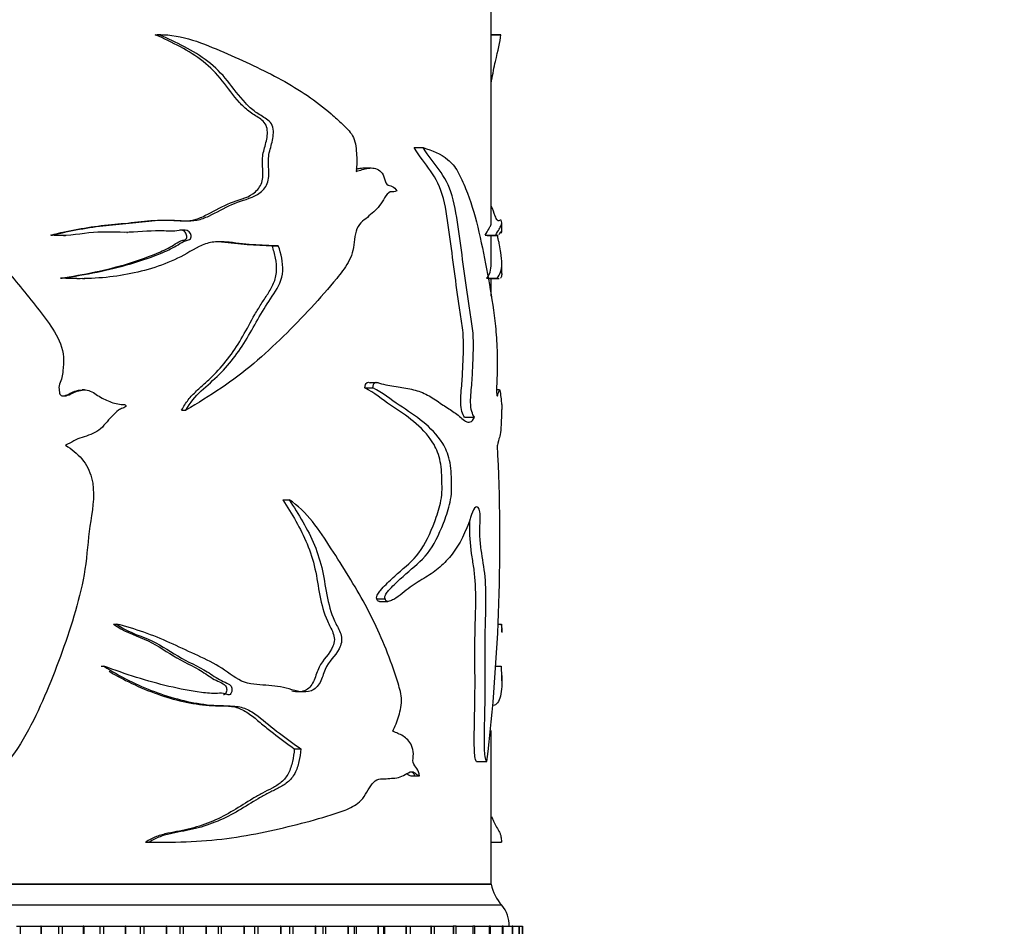
# Model space of a CAD drawing. Units: millimetres. Extents: x 0 to 1478, y 0 to 1758.
# Drawn here: x 632 to 678, y 1130 to 1173 of the extents above; entities that cross this region are included whole.
import ezdxf
from ezdxf import colors
from ezdxf.entities.mleader import LeaderData, LeaderLine
from ezdxf.math import Vec2, Vec3

# ---------------------------------------------------------------- set-up
doc = ezdxf.new("R2010")
doc.units = ezdxf.units.MM
doc.layers.add('DV1_Défaut', color=7, linetype='Continuous')
doc.layers.add('Défaut', color=7, linetype='Continuous')

# ---------------------------------------------------------------- blocks, each defined once
blk = doc.blocks.new('_DOT')
at = {"color": 0}
blk.add_line((0, 0), (-1, 0), dxfattribs=at)
at = {"color": 0, "const_width": 0.333}
blk.add_lwpolyline([(-0.1665, 0, 1), (0.1665, 0, 1)], format="xyb", close=True, dxfattribs=at)
blk = doc.blocks.new('SE')
at = {"layer": 'DV1_Défaut', "color": 7, "linetype": 'Continuous'}
for p, q in [((653.972, 1163.82), (653.972, 1174.359)), ((637.989, 1172.775), (638.169, 1172.775)), ((638.259, 1172.776), (638.074, 1172.776)), ((654.432, 1172.776), (653.972, 1172.776)), ((653.972, 1172.775), (654.434, 1172.775)), ((650.301, 1167.401), (650.727, 1167.401)), ((648.251, 1166.433), (647.868, 1166.433)), ((654.472, 1163.375), (654.472, 1163.831)), ((633.023, 1163.242), (633.104, 1163.242)), ((633.616, 1163.215), (633.71, 1163.215)), ((636.637, 1163.371), (636.663, 1163.371)), ((653.686, 1163.242), (654.181, 1163.242)), ((653.769, 1163.215), (654.271, 1163.215)), ((653.972, 1161.906), (653.972, 1163.215)), ((654.432, 1163.371), (654.475, 1163.371)), ((643.55, 1162.726), (643.841, 1162.726)), ((654.472, 1161.416), (654.472, 1161.891)), ((633.472, 1161.199), (633.562, 1161.199)), ((653.751, 1161.199), (654.246, 1161.199)), ((634.523, 1161.171), (634.636, 1161.171)), ((653.845, 1161.169), (654.349, 1161.169)), ((653.972, 1160.329), (653.972, 1161.169)), ((648.595, 1156.218), (648.205, 1156.218)), ((634.618, 1155.875), (634.506, 1155.875)), ((647.959, 1155.972), (648.339, 1155.972)), ((654.369, 1155.875), (654.226, 1155.875)), ((639.24, 1154.919), (639.445, 1154.919)), ((652.694, 1154.58), (653.168, 1154.58)), ((644.057, 1150.65), (644.358, 1150.65)), ((648.535, 1145.931), (648.926, 1145.931)), ((648.657, 1145.816), (649.056, 1145.816)), ((636.003, 1144.737), (636.144, 1144.737)), ((654.295, 1144.737), (654.461, 1144.737)), ((654.472, 1144.362), (654.472, 1144.512)), ((635.407, 1142.738), (635.536, 1142.738)), ((654.201, 1142.738), (654.435, 1142.738)), ((654.472, 1142.03), (654.472, 1142.305)), ((653.972, 1132.359), (653.972, 1139.675)), ((644.602, 1138.798), (644.915, 1138.798)), ((653.276, 1138.207), (653.768, 1138.207)), ((650.139, 1137.517), (650.562, 1137.517)), ((637.517, 1134.362), (637.688, 1134.362)), ((638.129, 1134.358), (638.315, 1134.358)), ((653.972, 1134.362), (654.457, 1134.362)), ((653.972, 1134.358), (654.428, 1134.358)), ((653.972, 1132.359), (603.972, 1132.359)), ((603.972, 1132.359), (653.972, 1132.359)), ((654.472, 1131.359), (603.472, 1131.359)), ((631.385, 1130.359), (631.562, 1130.359)), ((631.562, 1130.359), (632.538, 1130.359)), ((631.562, 1130.359), (631.562, 1123.359)), ((632.558, 1130.359), (632.538, 1130.359)), ((632.538, 1130.359), (632.538, 1123.359)), ((632.558, 1130.359), (633.379, 1130.359)), ((632.558, 1130.359), (632.558, 1123.359)), ((633.379, 1130.359), (633.554, 1130.359)), ((633.379, 1130.359), (633.379, 1123.359)), ((633.554, 1130.359), (634.562, 1130.359)), ((633.554, 1130.359), (633.554, 1123.359)), ((634.582, 1130.359), (634.562, 1130.359)), ((634.562, 1130.359), (634.562, 1123.359)), ((634.582, 1130.359), (635.346, 1130.359)), ((634.582, 1130.359), (634.582, 1123.359)), ((635.346, 1130.359), (635.518, 1130.359)), ((635.346, 1130.359), (635.346, 1123.359)), ((635.518, 1130.359), (636.553, 1130.359)), ((635.518, 1130.359), (635.518, 1123.359)), ((636.572, 1130.359), (636.553, 1130.359)), ((636.553, 1130.359), (636.553, 1123.359)), ((636.572, 1130.359), (637.275, 1130.359)), ((636.572, 1130.359), (636.572, 1123.359)), ((637.275, 1130.359), (637.444, 1130.359)), ((637.275, 1130.359), (637.275, 1123.359)), ((637.444, 1130.359), (638.498, 1130.359)), ((637.444, 1130.359), (637.444, 1123.359)), ((638.517, 1130.359), (638.498, 1130.359)), ((638.498, 1130.359), (638.498, 1123.359)), ((638.517, 1130.359), (639.154, 1130.359)), ((638.517, 1130.359), (638.517, 1123.359)), ((639.154, 1130.359), (639.318, 1130.359)), ((639.154, 1130.359), (639.154, 1123.359)), ((639.318, 1130.359), (640.385, 1130.359)), ((639.318, 1130.359), (639.318, 1123.359)), ((640.404, 1130.359), (640.385, 1130.359)), ((640.385, 1130.359), (640.385, 1123.359)), ((640.404, 1130.359), (640.973, 1130.359)), ((640.404, 1130.359), (640.404, 1123.359)), ((640.972, 1130.359), (641.13, 1130.359)), ((640.972, 1130.359), (640.972, 1123.359)), ((641.13, 1130.359), (642.204, 1130.359)), ((641.13, 1130.359), (641.13, 1123.359)), ((642.222, 1130.359), (642.204, 1130.359)), ((642.204, 1130.359), (642.204, 1123.359)), ((642.222, 1130.359), (642.722, 1130.359)), ((642.222, 1130.359), (642.222, 1123.359)), ((642.722, 1130.359), (642.869, 1130.359)), ((642.722, 1123.359), (642.722, 1130.359)), ((642.869, 1130.359), (643.944, 1130.359)), ((642.869, 1130.359), (642.869, 1123.359)), ((643.961, 1130.359), (643.944, 1130.359)), ((643.944, 1130.359), (643.944, 1123.359)), ((643.961, 1130.359), (644.395, 1130.359)), ((643.961, 1130.359), (643.961, 1123.359)), ((644.395, 1130.359), (644.524, 1130.359)), ((644.395, 1123.359), (644.395, 1130.359)), ((644.524, 1130.359), (645.593, 1130.359)), ((644.524, 1130.359), (644.524, 1123.359)), ((645.609, 1130.359), (645.593, 1130.359)), ((645.593, 1130.359), (645.593, 1123.359)), ((645.609, 1130.359), (645.981, 1130.359)), ((645.609, 1130.359), (645.609, 1123.359)), ((645.981, 1130.359), (646.086, 1130.359)), ((645.981, 1123.359), (645.981, 1130.359)), ((646.086, 1130.359), (647.143, 1130.359)), ((646.086, 1130.359), (646.086, 1123.359)), ((647.158, 1130.359), (647.143, 1130.359)), ((647.143, 1130.359), (647.143, 1123.359)), ((647.158, 1130.359), (647.471, 1130.359)), ((647.158, 1130.359), (647.158, 1123.359)), ((647.471, 1130.359), (647.545, 1130.359)), ((647.471, 1123.359), (647.471, 1130.359)), ((647.545, 1130.359), (648.583, 1130.359)), ((647.545, 1130.359), (647.545, 1123.359)), ((648.597, 1130.359), (648.583, 1130.359)), ((648.583, 1130.359), (648.583, 1123.359)), ((648.597, 1130.359), (648.856, 1130.359)), ((648.597, 1130.359), (648.597, 1123.359)), ((648.856, 1130.359), (648.892, 1130.359)), ((648.856, 1123.359), (648.856, 1130.359)), ((648.892, 1130.359), (649.905, 1130.359)), ((648.892, 1130.359), (648.892, 1123.359)), ((649.918, 1130.359), (649.905, 1130.359)), ((649.905, 1130.359), (649.905, 1123.359)), ((649.918, 1130.359), (650.127, 1130.359)), ((649.918, 1130.359), (649.918, 1123.359)), ((650.119, 1130.359), (651.101, 1130.359)), ((650.127, 1123.359), (650.127, 1130.359)), ((651.113, 1130.359), (651.101, 1130.359)), ((651.101, 1130.359), (651.101, 1123.359)), ((651.113, 1130.359), (651.277, 1130.359)), ((651.113, 1130.359), (651.113, 1123.359)), ((651.277, 1123.359), (651.277, 1130.359)), ((651.288, 1130.359), (652.165, 1130.359)), ((652.174, 1130.359), (652.165, 1130.359)), ((652.165, 1130.359), (652.165, 1123.359)), ((652.299, 1130.359), (652.174, 1130.359)), ((652.174, 1130.359), (652.174, 1123.359)), ((652.299, 1123.359), (652.299, 1130.359)), ((652.308, 1130.359), (653.088, 1130.359)), ((653.097, 1130.359), (653.088, 1130.359)), ((653.088, 1130.359), (653.088, 1123.359)), ((653.186, 1130.359), (653.097, 1130.359)), ((653.097, 1130.359), (653.097, 1123.359)), ((653.186, 1123.359), (653.186, 1130.359)), ((653.195, 1130.359), (653.867, 1130.359)), ((653.874, 1130.359), (653.867, 1130.359)), ((653.867, 1130.359), (653.867, 1123.359)), ((653.934, 1130.359), (653.874, 1130.359)), ((653.874, 1130.359), (653.874, 1123.359)), ((653.934, 1123.359), (653.934, 1130.359)), ((653.941, 1130.359), (654.496, 1130.359)), ((654.501, 1130.359), (654.496, 1130.359)), ((654.496, 1130.359), (654.496, 1123.359)), ((654.538, 1130.359), (654.501, 1130.359)), ((654.501, 1130.359), (654.501, 1123.359)), ((654.538, 1123.359), (654.538, 1130.359)), ((654.543, 1130.359), (654.971, 1130.359)), ((654.975, 1130.359), (654.971, 1130.359)), ((654.971, 1130.359), (654.971, 1123.359)), ((654.994, 1130.359), (654.975, 1130.359)), ((654.975, 1130.359), (654.975, 1123.359)), ((654.994, 1123.359), (654.994, 1130.359)), ((654.998, 1130.359), (655.291, 1130.359)), ((655.293, 1130.359), (655.291, 1130.359)), ((655.291, 1130.359), (655.291, 1123.359)), ((655.3, 1130.359), (655.293, 1130.359)), ((655.293, 1130.359), (655.293, 1123.359)), ((655.3, 1123.359), (655.3, 1130.359)), ((655.302, 1130.359), (655.451, 1130.359)), ((655.452, 1130.359), (655.451, 1130.359)), ((655.451, 1130.359), (655.451, 1123.359)), ((655.453, 1130.359), (655.452, 1130.359)), ((655.452, 1130.359), (655.452, 1123.359)), ((655.453, 1130.359), (655.454, 1130.359)), ((655.453, 1123.359), (655.453, 1130.359)), ((655.454, 1123.359), (655.454, 1130.359))]:
    blk.add_line(p, q, dxfattribs=at)
for centre, radius, start, end in [((564.928, 1148.684), 89.456, 353.2741, 2.92121), ((655.94, 1132.718), 2, 190.3342, 222.7959), ((653.323, 1130.396), 1.5, 358.6093, 39.9708)]:
    blk.add_arc(centre, radius, start, end, dxfattribs=at)
for points, knots in [([(633.023, 1163.242), (633.875, 1163.459), (634.732, 1163.618), (636.004, 1163.753), (636.426, 1163.788), (637.261, 1163.879), (637.675, 1163.932), (638.503, 1163.973), (638.925, 1163.924), (639.537, 1163.919), (639.736, 1163.938), (640.117, 1164.053), (640.301, 1164.141), (640.847, 1164.425), (641.204, 1164.628), (641.928, 1164.926), (642.315, 1164.985), (642.795, 1165.325), (642.943, 1165.475), (643.111, 1165.869), (643.115, 1166.102), (643.094, 1166.548), (643.071, 1166.772), (643.127, 1167.21), (643.2, 1167.423), (643.305, 1167.857), (643.347, 1168.091), (643.267, 1168.534), (643.108, 1168.689), (642.778, 1168.912), (642.602, 1169.006), (642.282, 1169.255), (642.132, 1169.399), (641.702, 1169.873), (641.448, 1170.242), (640.9, 1170.927), (640.597, 1171.232), (639.597, 1172.029), (638.799, 1172.399), (637.989, 1172.775)], [0, 0, 0, 0, 0.125, 0.125, 0.1875, 0.1875, 0.25, 0.25, 0.3125, 0.3125, 0.34375, 0.34375, 0.375, 0.375, 0.4375, 0.4375, 0.5, 0.5, 0.53125, 0.53125, 0.5625, 0.5625, 0.59375, 0.59375, 0.625, 0.625, 0.65625, 0.65625, 0.6875, 0.6875, 0.71875, 0.71875, 0.75, 0.75, 0.8125, 0.8125, 0.875, 0.875, 1, 1, 1, 1]), ([(633.104, 1163.242), (633.95, 1163.453), (634.801, 1163.612), (636.065, 1163.745), (636.484, 1163.78), (637.315, 1163.866), (637.726, 1163.919), (638.548, 1163.971), (638.963, 1163.944), (639.576, 1163.916), (639.777, 1163.917), (640.166, 1163.989), (640.353, 1164.062), (640.906, 1164.322), (641.263, 1164.532), (641.988, 1164.858), (642.373, 1164.933), (642.896, 1165.189), (643.065, 1165.312), (643.325, 1165.652), (643.389, 1165.888), (643.394, 1166.352), (643.363, 1166.586), (643.374, 1167.047), (643.439, 1167.272), (643.563, 1167.72), (643.617, 1167.95), (643.602, 1168.311), (643.574, 1168.431), (643.454, 1168.624), (643.372, 1168.695), (643.115, 1168.878), (642.929, 1168.971), (642.584, 1169.223), (642.423, 1169.372), (641.972, 1169.852), (641.711, 1170.224), (641.145, 1170.921), (640.832, 1171.231), (639.793, 1172.041), (638.983, 1172.405), (638.169, 1172.775)], [0, 0, 0, 0, 0.125, 0.125, 0.1875, 0.1875, 0.25, 0.25, 0.3125, 0.3125, 0.34375, 0.34375, 0.375, 0.375, 0.4375, 0.4375, 0.5, 0.5, 0.53125, 0.53125, 0.5625, 0.5625, 0.59375, 0.59375, 0.625, 0.625, 0.65625, 0.65625, 0.671875, 0.671875, 0.6875, 0.6875, 0.71875, 0.71875, 0.75, 0.75, 0.8125, 0.8125, 0.875, 0.875, 1, 1, 1, 1]), ([(638.169, 1172.775), (639.273, 1172.796), (640.287, 1172.358), (642.201, 1171.517), (643.127, 1171.105), (644.844, 1170.166), (645.635, 1169.629), (646.539, 1168.848), (646.716, 1168.686), (647.061, 1168.353), (647.244, 1168.198), (647.497, 1167.743), (647.54, 1167.436), (647.582, 1166.855), (647.574, 1166.564), (647.55, 1166.272)], [0, 0, 0, 0, 0.25, 0.25, 0.5, 0.5, 0.75, 0.75, 0.8125, 0.8125, 0.875, 0.875, 0.9375, 0.9375, 1, 1, 1, 1]), ([(653.973, 1170.514), (653.976, 1170.533), (653.98, 1170.553), (654.046, 1170.921), (654.11, 1171.231), (654.289, 1172.041), (654.386, 1172.405), (654.434, 1172.775)], [0, 0, 0, 0, 0.018263, 0.018263, 0.345508, 0.345508, 1, 1, 1, 1]), ([(623.043, 1167.401), (623.859, 1167.276), (624.688, 1167.118), (625.861, 1166.682), (626.242, 1166.496), (626.938, 1166.013), (627.253, 1165.734), (628.192, 1164.89), (628.776, 1164.275), (629.851, 1162.97), (630.346, 1162.287), (631.405, 1160.974), (631.95, 1160.331), (632.72, 1159.331), (632.978, 1158.999), (633.416, 1158.276), (633.595, 1157.867), (633.635, 1157.215), (633.619, 1156.996), (633.584, 1156.675), (633.569, 1156.568), (633.517, 1156.359), (633.47, 1156.258), (633.399, 1156.051), (633.4, 1155.942), (633.428, 1155.781), (633.431, 1155.726), (633.472, 1155.625), (633.528, 1155.597), (633.801, 1155.568), (633.994, 1155.706), (634.392, 1155.865), (634.616, 1155.905), (635.029, 1155.793), (635.195, 1155.635), (635.571, 1155.424), (635.766, 1155.333), (636.073, 1155.233), (636.177, 1155.208), (636.337, 1155.187), (636.39, 1155.183), (636.497, 1155.18), (636.557, 1155.18), (636.594, 1155.138)], [0, 0, 0, 0, 0.125, 0.125, 0.1875, 0.1875, 0.25, 0.25, 0.375, 0.375, 0.5, 0.5, 0.625, 0.625, 0.6875, 0.6875, 0.75, 0.75, 0.78125, 0.78125, 0.796875, 0.796875, 0.8125, 0.8125, 0.828125, 0.828125, 0.835938, 0.835938, 0.84375, 0.84375, 0.875, 0.875, 0.90625, 0.90625, 0.9375, 0.9375, 0.96875, 0.96875, 0.984375, 0.984375, 0.992188, 0.992188, 1, 1, 1, 1]), ([(652.694, 1154.58), (652.65, 1154.648), (652.607, 1154.734), (652.54, 1154.965), (652.519, 1155.117), (652.513, 1155.579), (652.552, 1155.878), (652.597, 1156.483), (652.611, 1156.79), (652.638, 1157.405), (652.651, 1157.712), (652.651, 1158.331), (652.631, 1158.645), (652.555, 1159.221), (652.506, 1159.497), (652.374, 1160.346), (652.298, 1160.93), (652.144, 1162.099), (652.066, 1162.685), (651.901, 1163.852), (651.837, 1164.457), (651.556, 1165.515), (651.333, 1165.939), (650.833, 1166.653), (650.557, 1166.982), (650.301, 1167.401)], [0, 0, 0, 0, 0.03125, 0.03125, 0.0625, 0.0625, 0.125, 0.125, 0.1875, 0.1875, 0.25, 0.25, 0.3125, 0.3125, 0.375, 0.375, 0.5, 0.5, 0.625, 0.625, 0.75, 0.75, 0.875, 0.875, 1, 1, 1, 1]), ([(650.727, 1167.401), (651.165, 1167.276), (651.567, 1167.118), (652.084, 1166.682), (652.243, 1166.496), (652.52, 1166.013), (652.639, 1165.734), (652.979, 1164.89), (653.168, 1164.275), (653.487, 1162.97), (653.619, 1162.287), (653.871, 1160.974), (653.983, 1160.331), (654.12, 1159.331), (654.162, 1158.999), (654.227, 1158.276), (654.251, 1157.867), (654.256, 1157.215), (654.254, 1156.996), (654.249, 1156.675), (654.247, 1156.568), (654.24, 1156.359), (654.234, 1156.258), (654.224, 1156.051), (654.224, 1155.942), (654.228, 1155.781), (654.228, 1155.726), (654.234, 1155.625), (654.242, 1155.597), (654.278, 1155.568), (654.302, 1155.706), (654.346, 1155.865), (654.368, 1155.905), (654.403, 1155.793), (654.415, 1155.635), (654.438, 1155.424), (654.448, 1155.333), (654.459, 1155.233), (654.463, 1155.208), (654.467, 1155.187), (654.468, 1155.183), (654.47, 1155.18), (654.47, 1155.18), (654.471, 1155.138)], [0, 0, 0, 0, 0.125, 0.125, 0.1875, 0.1875, 0.25, 0.25, 0.375, 0.375, 0.5, 0.5, 0.625, 0.625, 0.6875, 0.6875, 0.75, 0.75, 0.78125, 0.78125, 0.796875, 0.796875, 0.8125, 0.8125, 0.828125, 0.828125, 0.835937, 0.835937, 0.84375, 0.84375, 0.875, 0.875, 0.90625, 0.90625, 0.9375, 0.9375, 0.96875, 0.96875, 0.984375, 0.984375, 0.992188, 0.992188, 1, 1, 1, 1]), ([(653.168, 1154.58), (653.123, 1154.649), (653.079, 1154.735), (653.009, 1154.973), (652.989, 1155.13), (652.986, 1155.604), (653.027, 1155.911), (653.072, 1156.531), (653.087, 1156.845), (653.114, 1157.475), (653.127, 1157.79), (653.121, 1158.424), (653.094, 1158.736), (653.011, 1159.313), (652.96, 1159.592), (652.827, 1160.454), (652.749, 1161.044), (652.591, 1162.227), (652.509, 1162.818), (652.338, 1163.998), (652.266, 1164.614), (651.96, 1165.619), (651.738, 1166.003), (651.246, 1166.682), (650.978, 1167), (650.727, 1167.401)], [0, 0, 0, 0, 0.03125, 0.03125, 0.0625, 0.0625, 0.125, 0.125, 0.1875, 0.1875, 0.25, 0.25, 0.3125, 0.3125, 0.375, 0.375, 0.5, 0.5, 0.625, 0.625, 0.75, 0.75, 0.875, 0.875, 1, 1, 1, 1]), ([(647.55, 1166.272), (647.743, 1166.329), (647.932, 1166.397), (648.307, 1166.45), (648.503, 1166.43), (648.747, 1166.237), (648.822, 1166.144), (648.914, 1165.895), (648.922, 1165.72), (649.083, 1165.6), (649.174, 1165.594), (649.34, 1165.51), (649.419, 1165.446), (649.483, 1165.349)], [0, 0, 0, 0, 0.25, 0.25, 0.5, 0.5, 0.625, 0.625, 0.75, 0.75, 0.875, 0.875, 1, 1, 1, 1]), ([(647.55, 1166.383), (647.613, 1166.4), (647.677, 1166.414), (647.784, 1166.429), (647.827, 1166.433), (647.87, 1166.434)], [0, 0, 0, 0, 0.596156, 0.596156, 1, 1, 1, 1]), ([(649.483, 1165.349), (649.384, 1165.292), (649.276, 1165.314), (649.061, 1165.27), (648.973, 1165.143), (648.818, 1164.892), (648.744, 1164.759), (648.575, 1164.529), (648.478, 1164.439), (648.278, 1164.264), (648.178, 1164.173), (647.974, 1163.998), (647.864, 1163.927), (647.667, 1163.73), (647.591, 1163.584), (647.493, 1163.258), (647.471, 1163.082), (647.435, 1162.729), (647.411, 1162.555), (647.306, 1162.23), (647.235, 1162.08), (647, 1161.662), (646.811, 1161.419), (646.232, 1160.702), (645.822, 1160.243), (644.553, 1158.873), (643.658, 1157.967), (641.687, 1156.304), (640.604, 1155.585), (639.445, 1154.919)], [0, 0, 0, 0, 0.03125, 0.03125, 0.0625, 0.0625, 0.09375, 0.09375, 0.125, 0.125, 0.15625, 0.15625, 0.1875, 0.1875, 0.21875, 0.21875, 0.25, 0.25, 0.28125, 0.28125, 0.3125, 0.3125, 0.375, 0.375, 0.5, 0.5, 0.75, 0.75, 1, 1, 1, 1]), ([(654.181, 1163.242), (654.31, 1163.453), (654.398, 1163.612), (654.463, 1163.745), (654.473, 1163.78), (654.471, 1163.866), (654.459, 1163.919), (654.412, 1163.971), (654.377, 1163.944), (654.306, 1163.916), (654.279, 1163.917), (654.223, 1163.989), (654.192, 1164.062), (654.105, 1164.298), (654.043, 1164.473), (653.973, 1164.623)], [0, 0, 0, 0, 0.2916055, 0.2916055, 0.4374083, 0.4374083, 0.5832111, 0.5832111, 0.7290139, 0.7290139, 0.8019152, 0.8019152, 0.8748166, 0.8748166, 1, 1, 1, 1]), ([(653.686, 1163.242), (653.816, 1163.459), (653.904, 1163.618), (653.963, 1163.747), (653.972, 1163.78), (653.972, 1163.818)], [0, 0, 0, 0, 0.6936154, 0.6936154, 1, 1, 1, 1]), ([(633.562, 1161.199), (634.681, 1161.356), (635.779, 1161.568), (637.343, 1162.035), (637.854, 1162.207), (638.598, 1162.52), (638.842, 1162.638), (639.189, 1162.854), (639.298, 1162.938), (639.49, 1162.995), (639.559, 1162.999), (639.681, 1163.06), (639.702, 1163.145), (639.671, 1163.361), (639.549, 1163.474), (639.284, 1163.489), (639.15, 1163.457), (638.748, 1163.412), (638.474, 1163.439), (637.652, 1163.448), (637.097, 1163.366), (635.972, 1163.377), (635.402, 1163.417), (634.261, 1163.278), (633.686, 1163.166), (633.104, 1163.242)], [0, 0, 0, 0, 0.25, 0.25, 0.375, 0.375, 0.4375, 0.4375, 0.46875, 0.46875, 0.484375, 0.484375, 0.5, 0.5, 0.53125, 0.53125, 0.5625, 0.5625, 0.625, 0.625, 0.75, 0.75, 0.875, 0.875, 1, 1, 1, 1]), ([(633.472, 1161.199), (634.585, 1161.359), (635.675, 1161.574), (637.229, 1162.052), (637.738, 1162.227), (638.477, 1162.553), (638.715, 1162.674), (639.052, 1162.898), (639.167, 1162.967), (639.359, 1163.008), (639.434, 1163.022), (639.498, 1163.146), (639.486, 1163.226), (639.439, 1163.357), (639.396, 1163.417), (639.283, 1163.478), (639.219, 1163.484), (639.157, 1163.481)], [0, 0, 0, 0, 0.471237, 0.471237, 0.706856, 0.706856, 0.824666, 0.824666, 0.88357, 0.88357, 0.913023, 0.913023, 0.942475, 0.942475, 0.971927, 0.971927, 1, 1, 1, 1]), ([(654.246, 1161.199), (654.397, 1161.356), (654.471, 1161.568), (654.473, 1162.035), (654.456, 1162.207), (654.406, 1162.52), (654.385, 1162.638), (654.35, 1162.854), (654.338, 1162.938), (654.315, 1162.995), (654.307, 1162.999), (654.291, 1163.06), (654.288, 1163.145), (654.29, 1163.232), (654.29, 1163.246), (654.291, 1163.26)], [0, 0, 0, 0, 0.496803, 0.496803, 0.745205, 0.745205, 0.869406, 0.869406, 0.931506, 0.931506, 0.962556, 0.962556, 0.993606, 0.993606, 1, 1, 1, 1]), ([(654.438, 1163.388), (654.424, 1163.387), (654.407, 1163.378), (654.369, 1163.324), (654.35, 1163.295), (654.329, 1163.27)], [0, 0, 0, 0, 0.558991, 0.558991, 1, 1, 1, 1]), ([(643.841, 1162.726), (643.44, 1162.74), (643.03, 1162.755), (642.197, 1162.815), (641.776, 1162.879), (641.13, 1162.93), (640.908, 1162.935), (640.474, 1162.869), (640.271, 1162.792), (639.685, 1162.492), (639.305, 1162.249), (638.086, 1161.698), (637.22, 1161.459), (635.432, 1161.178), (634.498, 1161.131), (633.562, 1161.199)], [0, 0, 0, 0, 0.125, 0.125, 0.25, 0.25, 0.3125, 0.3125, 0.375, 0.375, 0.5, 0.5, 0.75, 0.75, 1, 1, 1, 1]), ([(639.24, 1154.919), (639.336, 1155.091), (639.44, 1155.255), (639.677, 1155.558), (639.811, 1155.695), (640.087, 1155.959), (640.231, 1156.084), (640.513, 1156.338), (640.651, 1156.468), (641.049, 1156.872), (641.295, 1157.16), (641.751, 1157.771), (641.957, 1158.097), (642.346, 1158.774), (642.531, 1159.12), (642.82, 1159.627), (642.919, 1159.794), (643.125, 1160.119), (643.233, 1160.276), (643.44, 1160.6), (643.538, 1160.767), (643.654, 1161.04), (643.686, 1161.133), (643.734, 1161.329), (643.749, 1161.432), (643.766, 1161.738), (643.745, 1161.945), (643.67, 1162.343), (643.616, 1162.537), (643.55, 1162.726)], [0, 0, 0, 0, 0.0625, 0.0625, 0.125, 0.125, 0.1875, 0.1875, 0.25, 0.25, 0.375, 0.375, 0.5, 0.5, 0.625, 0.625, 0.6875, 0.6875, 0.75, 0.75, 0.8125, 0.8125, 0.84375, 0.84375, 0.875, 0.875, 0.9375, 0.9375, 1, 1, 1, 1]), ([(639.445, 1154.919), (639.644, 1155.268), (639.893, 1155.571), (640.461, 1156.099), (640.759, 1156.341), (641.575, 1157.158), (642.036, 1157.786), (642.627, 1158.799), (642.815, 1159.144), (643.207, 1159.814), (643.423, 1160.129), (643.839, 1160.77), (644.028, 1161.128), (644.073, 1161.948), (643.976, 1162.35), (643.841, 1162.726)], [0, 0, 0, 0, 0.125, 0.125, 0.25, 0.25, 0.5, 0.5, 0.625, 0.625, 0.75, 0.75, 0.875, 0.875, 1, 1, 1, 1]), ([(643.55, 1162.726), (643.162, 1162.74), (642.767, 1162.755), (641.964, 1162.813), (641.557, 1162.873), (641.051, 1162.918), (640.96, 1162.924), (640.869, 1162.926)], [0, 0, 0, 0, 0.450771, 0.450771, 0.901542, 0.901542, 1, 1, 1, 1]), ([(654.472, 1161.414), (654.472, 1161.378), (654.47, 1161.347), (654.457, 1161.256), (654.438, 1161.212), (654.408, 1161.189)], [0, 0, 0, 0, 0.307318, 0.307318, 1, 1, 1, 1]), ([(647.959, 1155.972), (647.969, 1156.077), (647.997, 1156.197), (648.11, 1156.248), (648.159, 1156.236), (648.207, 1156.219)], [0, 0, 0, 0, 0.5813, 0.5813, 1, 1, 1, 1]), ([(648.339, 1155.972), (648.349, 1156.079), (648.379, 1156.199), (648.513, 1156.256), (648.583, 1156.221), (648.785, 1156.157), (648.919, 1156.128), (649.314, 1156.052), (649.571, 1156.017), (650.064, 1155.934), (650.302, 1155.887), (650.752, 1155.732), (650.964, 1155.623), (651.369, 1155.371), (651.561, 1155.233), (651.932, 1154.993), (652.11, 1154.884), (652.445, 1154.645), (652.6, 1154.487), (652.901, 1154.292), (653.057, 1154.321), (653.168, 1154.58)], [0, 0, 0, 0, 0.03125, 0.03125, 0.0625, 0.0625, 0.125, 0.125, 0.25, 0.25, 0.375, 0.375, 0.5, 0.5, 0.625, 0.625, 0.75, 0.75, 0.875, 0.875, 1, 1, 1, 1]), ([(633.538, 1155.588), (633.55, 1155.589), (633.562, 1155.589), (633.783, 1155.608), (633.964, 1155.742), (634.27, 1155.851), (634.389, 1155.876), (634.507, 1155.876)], [0, 0, 0, 0, 0.035181, 0.035181, 0.64867, 0.64867, 1, 1, 1, 1]), ([(648.535, 1145.931), (648.491, 1145.989), (648.533, 1146.097), (648.609, 1146.227), (648.653, 1146.282), (648.784, 1146.442), (648.876, 1146.536), (649.151, 1146.81), (649.335, 1146.976), (649.876, 1147.464), (650.232, 1147.736), (650.83, 1148.527), (651.072, 1149.055), (651.384, 1149.891), (651.482, 1150.176), (651.588, 1150.657), (651.617, 1150.833), (651.636, 1151.189), (651.627, 1151.369), (651.621, 1151.908), (651.598, 1152.269), (651.447, 1152.893), (651.33, 1153.145), (650.938, 1153.779), (650.62, 1154.084), (649.939, 1154.652), (649.568, 1154.896), (648.789, 1155.409), (648.403, 1155.756), (647.959, 1155.972)], [0, 0, 0, 0, 0.015625, 0.015625, 0.03125, 0.03125, 0.0625, 0.0625, 0.125, 0.125, 0.25, 0.25, 0.375, 0.375, 0.4375, 0.4375, 0.46875, 0.46875, 0.5, 0.5, 0.5625, 0.5625, 0.625, 0.625, 0.75, 0.75, 0.875, 0.875, 1, 1, 1, 1]), ([(648.926, 1145.931), (648.882, 1145.989), (648.924, 1146.097), (649.001, 1146.226), (649.045, 1146.281), (649.177, 1146.438), (649.27, 1146.532), (649.546, 1146.802), (649.731, 1146.966), (650.275, 1147.448), (650.635, 1147.719), (651.239, 1148.481), (651.484, 1148.987), (651.807, 1149.819), (651.908, 1150.103), (652.025, 1150.579), (652.058, 1150.748), (652.089, 1151.106), (652.081, 1151.287), (652.076, 1151.65), (652.076, 1151.832), (652.049, 1152.188), (652.023, 1152.365), (651.914, 1152.847), (651.796, 1153.107), (651.397, 1153.761), (651.072, 1154.066), (650.374, 1154.64), (649.993, 1154.888), (649.192, 1155.405), (648.793, 1155.755), (648.339, 1155.972)], [0, 0, 0, 0, 0.015625, 0.015625, 0.03125, 0.03125, 0.0625, 0.0625, 0.125, 0.125, 0.25, 0.25, 0.375, 0.375, 0.4375, 0.4375, 0.46875, 0.46875, 0.5, 0.5, 0.53125, 0.53125, 0.5625, 0.5625, 0.625, 0.625, 0.75, 0.75, 0.875, 0.875, 1, 1, 1, 1]), ([(636.594, 1155.138), (636.609, 1155.103), (636.566, 1155.073), (636.505, 1155.035), (636.472, 1155.02), (636.372, 1154.978), (636.303, 1154.954), (636.12, 1154.84), (636.023, 1154.721), (635.819, 1154.503), (635.713, 1154.397), (635.524, 1154.162), (635.422, 1154.049), (635.063, 1153.788), (634.785, 1153.703), (634.228, 1153.533), (633.982, 1153.376), (633.723, 1153.243)], [0, 0, 0, 0, 0.03125, 0.03125, 0.0625, 0.0625, 0.125, 0.125, 0.25, 0.25, 0.375, 0.375, 0.5, 0.5, 0.75, 0.75, 1, 1, 1, 1]), ([(654.471, 1155.138), (654.471, 1155.103), (654.47, 1155.073), (654.47, 1155.035), (654.469, 1155.02), (654.467, 1154.978), (654.466, 1154.954), (654.461, 1154.84), (654.458, 1154.721), (654.45, 1154.503), (654.445, 1154.397), (654.435, 1154.162), (654.429, 1154.049), (654.405, 1153.788), (654.383, 1153.703), (654.329, 1153.533), (654.301, 1153.376), (654.268, 1153.243)], [0, 0, 0, 0, 0.03125, 0.03125, 0.0625, 0.0625, 0.125, 0.125, 0.25, 0.25, 0.375, 0.375, 0.5, 0.5, 0.75, 0.75, 1, 1, 1, 1]), ([(633.723, 1153.243), (634.008, 1153.06), (634.271, 1152.851), (634.712, 1152.332), (634.867, 1152.026), (635.135, 1151.034), (635.024, 1150.332), (634.811, 1148.976), (634.765, 1148.29), (634.59, 1146.928), (634.441, 1146.261), (633.891, 1144.304), (633.436, 1143.031), (632.665, 1141.15), (632.388, 1140.528), (631.757, 1139.322), (631.411, 1138.737), (630.976, 1138.207)], [0, 0, 0, 0, 0.0625, 0.0625, 0.125, 0.125, 0.25, 0.25, 0.375, 0.375, 0.5, 0.5, 0.75, 0.75, 0.875, 0.875, 1, 1, 1, 1]), ([(644.358, 1150.65), (644.8, 1149.956), (645.244, 1149.264), (645.719, 1148.101), (645.848, 1147.696), (646.033, 1146.842), (646.09, 1146.4), (646.268, 1145.542), (646.393, 1145.126), (646.673, 1144.576), (646.781, 1144.4), (646.886, 1143.978), (646.829, 1143.742), (646.546, 1143.201), (646.233, 1142.972), (645.985, 1142.375), (645.922, 1142.157), (645.728, 1141.773), (645.582, 1141.63), (645.073, 1141.434), (644.709, 1141.551), (643.997, 1141.755), (643.625, 1141.797), (642.865, 1141.856), (642.475, 1141.857), (641.72, 1142.194), (641.384, 1142.496), (640.649, 1142.944), (640.261, 1143.123), (639.476, 1143.48), (639.082, 1143.666), (637.88, 1144.212), (637.037, 1144.511), (636.144, 1144.737)], [0, 0, 0, 0, 0.125, 0.125, 0.1875, 0.1875, 0.25, 0.25, 0.3125, 0.3125, 0.34375, 0.34375, 0.375, 0.375, 0.4375, 0.4375, 0.46875, 0.46875, 0.5, 0.5, 0.5625, 0.5625, 0.625, 0.625, 0.6875, 0.6875, 0.75, 0.75, 0.8125, 0.8125, 0.875, 0.875, 1, 1, 1, 1]), ([(644.057, 1150.65), (644.48, 1149.971), (644.905, 1149.297), (645.365, 1148.174), (645.492, 1147.783), (645.68, 1146.954), (645.737, 1146.519), (645.897, 1145.673), (646.003, 1145.262), (646.26, 1144.696), (646.366, 1144.521), (646.479, 1144.221), (646.507, 1144.111), (646.509, 1143.887), (646.48, 1143.777), (646.282, 1143.287), (645.96, 1143.062), (645.69, 1142.492), (645.627, 1142.273), (645.46, 1141.873), (645.339, 1141.693), (644.96, 1141.488), (644.722, 1141.492), (644.481, 1141.539)], [0, 0, 0, 0, 0.230896, 0.230896, 0.346345, 0.346345, 0.461793, 0.461793, 0.577241, 0.577241, 0.634965, 0.634965, 0.663827, 0.663827, 0.692689, 0.692689, 0.808137, 0.808137, 0.865861, 0.865861, 0.923585, 0.923585, 1, 1, 1, 1]), ([(649.286, 1139.639), (649.397, 1139.868), (649.495, 1140.107), (649.651, 1140.629), (649.721, 1140.915), (649.682, 1141.502), (649.586, 1141.758), (649.425, 1142.277), (649.339, 1142.534), (648.892, 1143.801), (648.462, 1144.756), (647.475, 1146.574), (646.924, 1147.444), (645.792, 1149.203), (645.199, 1150.113), (644.358, 1150.65)], [0, 0, 0, 0, 0.0625, 0.0625, 0.125, 0.125, 0.1875, 0.1875, 0.25, 0.25, 0.5, 0.5, 0.75, 0.75, 1, 1, 1, 1]), ([(653.768, 1138.207), (653.739, 1138.204), (653.709, 1138.261), (653.672, 1138.46), (653.663, 1138.584), (653.645, 1138.947), (653.645, 1139.194), (653.651, 1139.934), (653.666, 1140.425), (653.684, 1141.409), (653.685, 1141.902), (653.679, 1142.89), (653.672, 1143.384), (653.681, 1144.369), (653.701, 1144.859), (653.724, 1145.842), (653.725, 1146.343), (653.656, 1147.283), (653.581, 1147.683), (653.485, 1148.327), (653.456, 1148.553), (653.424, 1149.03), (653.427, 1149.28), (653.44, 1149.648), (653.446, 1149.772), (653.44, 1150.017), (653.423, 1150.139), (653.333, 1150.334), (653.25, 1150.333), (653.105, 1150.167), (653.046, 1149.987), (652.93, 1149.639), (652.87, 1149.469), (652.544, 1148.662), (652.224, 1148.151), (651.639, 1147.532), (651.428, 1147.35), (650.977, 1147.033), (650.736, 1146.898), (650.24, 1146.593), (649.988, 1146.404), (649.604, 1146.091), (649.472, 1145.989), (649.263, 1145.874), (649.191, 1145.842), (649.08, 1145.816), (649.042, 1145.812), (648.967, 1145.83), (648.928, 1145.869), (648.926, 1145.931)], [0, 0, 0, 0, 0.015625, 0.015625, 0.03125, 0.03125, 0.0625, 0.0625, 0.125, 0.125, 0.1875, 0.1875, 0.25, 0.25, 0.3125, 0.3125, 0.375, 0.375, 0.4375, 0.4375, 0.46875, 0.46875, 0.5, 0.5, 0.515625, 0.515625, 0.53125, 0.53125, 0.5625, 0.5625, 0.59375, 0.59375, 0.625, 0.625, 0.75, 0.75, 0.8125, 0.8125, 0.875, 0.875, 0.9375, 0.9375, 0.96875, 0.96875, 0.984375, 0.984375, 0.992188, 0.992188, 1, 1, 1, 1]), ([(653.282, 1138.207), (653.254, 1138.204), (653.225, 1138.259), (653.189, 1138.45), (653.18, 1138.569), (653.162, 1138.919), (653.161, 1139.158), (653.166, 1139.873), (653.18, 1140.347), (653.198, 1141.298), (653.2, 1141.775), (653.196, 1142.73), (653.19, 1143.206), (653.194, 1144.645), (653.265, 1145.64), (653.209, 1146.808), (653.19, 1147.037), (653.134, 1147.487), (653.098, 1147.708), (652.994, 1148.376), (652.937, 1148.835), (652.953, 1149.448), (652.958, 1149.569), (652.962, 1149.704), (652.962, 1149.716), (652.962, 1149.728)], [0, 0, 0, 0, 0.030214, 0.030214, 0.060427, 0.060427, 0.120854, 0.120854, 0.241709, 0.241709, 0.362563, 0.362563, 0.483417, 0.483417, 0.725126, 0.725126, 0.785553, 0.785553, 0.84598, 0.84598, 0.966834, 0.966834, 0.997048, 0.997048, 1, 1, 1, 1]), ([(648.66, 1145.816), (648.644, 1145.816), (648.629, 1145.817), (648.576, 1145.83), (648.537, 1145.869), (648.535, 1145.931)], [0, 0, 0, 0, 0.29093, 0.29093, 1, 1, 1, 1]), ([(636.144, 1144.737), (636.599, 1144.396), (637.137, 1144.229), (638.148, 1143.806), (638.6, 1143.496), (639.524, 1142.944), (640.015, 1142.742), (640.688, 1142.324), (640.903, 1142.163), (641.251, 1141.995), (641.374, 1141.955), (641.537, 1141.848), (641.589, 1141.801), (641.639, 1141.671), (641.639, 1141.594), (641.605, 1141.456), (641.565, 1141.385), (641.44, 1141.363), (641.38, 1141.398), (641.198, 1141.455), (641.071, 1141.445), (640.691, 1141.43), (640.436, 1141.45), (639.669, 1141.548), (639.154, 1141.654), (637.61, 1142.014), (636.579, 1142.351), (635.536, 1142.738)], [0, 0, 0, 0, 0.125, 0.125, 0.25, 0.25, 0.375, 0.375, 0.4375, 0.4375, 0.46875, 0.46875, 0.484375, 0.484375, 0.5, 0.5, 0.515625, 0.515625, 0.53125, 0.53125, 0.5625, 0.5625, 0.625, 0.625, 0.75, 0.75, 1, 1, 1, 1]), ([(636.003, 1144.737), (636.444, 1144.4), (636.966, 1144.233), (637.954, 1143.813), (638.397, 1143.505), (639.302, 1142.952), (639.782, 1142.75), (640.442, 1142.336), (640.65, 1142.176), (640.991, 1142.004), (641.11, 1141.963), (641.273, 1141.862), (641.326, 1141.82), (641.387, 1141.696), (641.391, 1141.621), (641.368, 1141.482), (641.339, 1141.406), (641.264, 1141.373), (641.245, 1141.371), (641.227, 1141.372)], [0, 0, 0, 0, 0.240203, 0.240203, 0.480405, 0.480405, 0.720608, 0.720608, 0.840709, 0.840709, 0.90076, 0.90076, 0.930785, 0.930785, 0.960811, 0.960811, 0.990836, 0.990836, 1, 1, 1, 1]), ([(635.536, 1142.738), (636.309, 1142.235), (637.128, 1141.836), (638.771, 1141.215), (639.613, 1140.995), (640.873, 1140.854), (641.293, 1140.867), (641.907, 1140.825), (642.108, 1140.788), (642.496, 1140.623), (642.684, 1140.501), (643.213, 1140.104), (643.547, 1139.812), (644.234, 1139.29), (644.577, 1139.043), (644.915, 1138.798)], [0, 0, 0, 0, 0.25, 0.25, 0.5, 0.5, 0.625, 0.625, 0.6875, 0.6875, 0.75, 0.75, 0.875, 0.875, 1, 1, 1, 1]), ([(635.797, 1142.491), (636.053, 1142.336), (636.313, 1142.192), (636.972, 1141.857), (637.373, 1141.68), (638.181, 1141.369), (638.588, 1141.237), (639.41, 1141.026), (639.827, 1140.946), (640.448, 1140.876), (640.654, 1140.861), (641.065, 1140.848), (641.27, 1140.853), (641.572, 1140.83), (641.672, 1140.817), (641.869, 1140.773), (641.966, 1140.739), (642.157, 1140.653), (642.252, 1140.6), (642.432, 1140.484), (642.52, 1140.421), (642.777, 1140.223), (642.941, 1140.081), (643.272, 1139.807), (643.439, 1139.674), (643.939, 1139.287), (644.274, 1139.042), (644.602, 1138.798)], [0, 0, 0, 0, 0.0862266, 0.0862266, 0.2167657, 0.2167657, 0.3473047, 0.3473047, 0.4778438, 0.4778438, 0.5431133, 0.5431133, 0.6083828, 0.6083828, 0.6410176, 0.6410176, 0.6736524, 0.6736524, 0.7062871, 0.7062871, 0.7389219, 0.7389219, 0.8041914, 0.8041914, 0.8694609, 0.8694609, 1, 1, 1, 1]), ([(654.435, 1142.738), (654.478, 1142.235), (654.486, 1141.836), (654.406, 1141.215), (654.318, 1140.995), (654.147, 1140.882), (654.117, 1140.873), (654.084, 1140.867)], [0, 0, 0, 0, 0.455357, 0.455357, 0.910713, 0.910713, 1, 1, 1, 1]), ([(650.562, 1137.517), (650.538, 1137.654), (650.49, 1137.769), (650.376, 1137.963), (650.3, 1138.029), (650.215, 1138.27), (650.272, 1138.422), (650.266, 1138.709), (650.229, 1138.846), (650.079, 1139.18), (649.928, 1139.315), (649.618, 1139.506), (649.453, 1139.567), (649.286, 1139.639)], [0, 0, 0, 0, 0.125, 0.125, 0.25, 0.25, 0.375, 0.375, 0.5, 0.5, 0.75, 0.75, 1, 1, 1, 1]), ([(644.602, 1138.798), (644.586, 1138.595), (644.558, 1138.396), (644.493, 1138.106), (644.467, 1138.011), (644.404, 1137.824), (644.367, 1137.732), (644.28, 1137.561), (644.231, 1137.482), (644.116, 1137.338), (644.051, 1137.274), (643.85, 1137.103), (643.702, 1137.014), (643.397, 1136.852), (643.24, 1136.778), (642.931, 1136.615), (642.778, 1136.527), (642.319, 1136.253), (642.015, 1136.055), (641.39, 1135.682), (641.066, 1135.508), (640.394, 1135.222), (640.047, 1135.104), (639.51, 1134.965), (639.327, 1134.926), (638.959, 1134.856), (638.773, 1134.823), (638.404, 1134.743), (638.22, 1134.694), (637.862, 1134.555), (637.688, 1134.465), (637.517, 1134.362)], [0, 0, 0, 0, 0.0625, 0.0625, 0.09375, 0.09375, 0.125, 0.125, 0.15625, 0.15625, 0.1875, 0.1875, 0.25, 0.25, 0.3125, 0.3125, 0.375, 0.375, 0.5, 0.5, 0.625, 0.625, 0.75, 0.75, 0.8125, 0.8125, 0.875, 0.875, 0.9375, 0.9375, 1, 1, 1, 1]), ([(644.915, 1138.798), (644.898, 1138.592), (644.869, 1138.391), (644.801, 1138.098), (644.774, 1138.002), (644.709, 1137.814), (644.67, 1137.721), (644.58, 1137.551), (644.528, 1137.472), (644.409, 1137.328), (644.343, 1137.265), (644.137, 1137.096), (643.986, 1137.008), (643.676, 1136.847), (643.517, 1136.773), (643.202, 1136.61), (643.046, 1136.523), (642.579, 1136.248), (642.269, 1136.051), (641.632, 1135.678), (641.303, 1135.506), (640.614, 1135.218), (640.259, 1135.101), (639.712, 1134.963), (639.527, 1134.924), (639.152, 1134.855), (638.963, 1134.822), (638.588, 1134.741), (638.402, 1134.693), (638.039, 1134.554), (637.862, 1134.464), (637.688, 1134.362)], [0, 0, 0, 0, 0.0625, 0.0625, 0.09375, 0.09375, 0.125, 0.125, 0.15625, 0.15625, 0.1875, 0.1875, 0.25, 0.25, 0.3125, 0.3125, 0.375, 0.375, 0.5, 0.5, 0.625, 0.625, 0.75, 0.75, 0.8125, 0.8125, 0.875, 0.875, 0.9375, 0.9375, 1, 1, 1, 1]), ([(637.688, 1134.362), (639.054, 1134.344), (640.372, 1134.39), (642.87, 1134.749), (644.047, 1135.025), (645.697, 1135.459), (646.227, 1135.609), (646.986, 1135.87), (647.235, 1135.963), (647.577, 1136.174), (647.687, 1136.254), (647.888, 1136.464), (647.973, 1136.601), (648.205, 1137.027), (648.389, 1137.299), (648.735, 1137.382), (648.853, 1137.369), (649.083, 1137.385), (649.196, 1137.398), (649.419, 1137.416), (649.528, 1137.427), (649.743, 1137.503), (649.848, 1137.569), (650.055, 1137.683), (650.157, 1137.742), (650.311, 1137.683), (650.362, 1137.632), (650.463, 1137.549), (650.513, 1137.528), (650.562, 1137.517)], [0, 0, 0, 0, 0.25, 0.25, 0.5, 0.5, 0.625, 0.625, 0.6875, 0.6875, 0.71875, 0.71875, 0.75, 0.75, 0.8125, 0.8125, 0.84375, 0.84375, 0.875, 0.875, 0.90625, 0.90625, 0.9375, 0.9375, 0.96875, 0.96875, 0.984375, 0.984375, 1, 1, 1, 1]), ([(650.083, 1137.69), (650.127, 1137.708), (650.198, 1137.737), (650.276, 1137.627), (650.307, 1137.57), (650.304, 1137.556), (650.304, 1137.556)], [0, 0, 0, 0, 0.4173777, 0.7772379, 0.9986104, 1, 1, 1, 1]), ([(653.984, 1135.577), (654.018, 1135.5), (654.051, 1135.428), (654.15, 1135.218), (654.21, 1135.101), (654.288, 1134.963), (654.312, 1134.924), (654.354, 1134.855), (654.373, 1134.822), (654.406, 1134.741), (654.42, 1134.693), (654.442, 1134.554), (654.45, 1134.464), (654.457, 1134.362)], [0, 0, 0, 0, 0.1330072, 0.1330072, 0.4220048, 0.4220048, 0.5665036, 0.5665036, 0.7110024, 0.7110024, 0.8555012, 0.8555012, 1, 1, 1, 1])]:
    blk.add_open_spline(points, degree=3, knots=knots, dxfattribs=at)
for points in [[(633.618, 1163.221), (633.421, 1163.212), (633.223, 1163.216), (633.023, 1163.242)], [(654.268, 1163.222), (654.241, 1163.212), (654.212, 1163.215), (654.181, 1163.242)], [(653.751, 1161.199), (653.901, 1161.358), (653.972, 1161.573), (653.972, 1161.89)], [(634.525, 1161.17), (634.177, 1161.163), (633.825, 1161.173), (633.472, 1161.199)], [(654.346, 1161.168), (654.317, 1161.168), (654.284, 1161.178), (654.246, 1161.199)], [(654.472, 1144.537), (654.472, 1144.609), (654.469, 1144.676), (654.461, 1144.737)], [(654.461, 1144.737), (654.468, 1144.573), (654.472, 1144.45), (654.472, 1144.342)], [(649.993, 1137.59), (650.042, 1137.549), (650.091, 1137.528), (650.139, 1137.517)], [(654.457, 1134.362), (654.449, 1134.359), (654.438, 1134.358), (654.425, 1134.358)]]:
    blk.add_open_spline(points, degree=3, dxfattribs=at)

msp = doc.modelspace()

# ---------------------------------------------------------------- block references
at = {"layer": 'Défaut'}
msp.add_blockref('SE', (0, 0), dxfattribs=at)

# ---------------------------------------------------------------- leaders
at = {"layer": 'Défaut', "color": 7, "linetype": 'Continuous'}
ml = msp.add_multileader_mtext('Standard', dxfattribs=at)
ml.set_content('{\\pxsm0.9;\\fSolid Edge ISO|b1||i0||c0|p34;\\W1.;24/03/2025\\P}', color=256)
ml.set_leader_properties()
ml.set_arrow_properties(name='DOT')
ml.build(insert=Vec2(0, 0))
ml.multileader.update_dxf_attribs({"leader_type": 0, "dogleg_length": 0, "arrow_head_size": 12})
ctx = ml.context
ctx.base_point, ctx.char_height, ctx.arrow_head_size = Vec3(1390.407, 1750.828), 12, 12
notes = []
notes.append((ctx, [(0, (0, 0, 0), (0, 0), (1, 0), 1, [])]))
ctx.mtext.insert = Vec3(1392.407, 1756.828)
for ctx, leaders in notes:
    for number, flags, end, landing, length, lines in leaders:
        leader = LeaderData()
        leader.index, (leader.has_last_leader_line, leader.has_dogleg_vector, leader.attachment_direction) = number, flags
        leader.last_leader_point, leader.dogleg_vector, leader.dogleg_length = Vec3(end), Vec3(landing), length
        for number, points, colour, breaks in lines:
            line = LeaderLine()
            line.index, line.vertices, line.color, line.breaks = number, Vec3.list(points), colors.encode_raw_color(colour), breaks
            leader.lines.append(line)
        ctx.leaders.append(leader)

doc.saveas('drawing.dxf')
